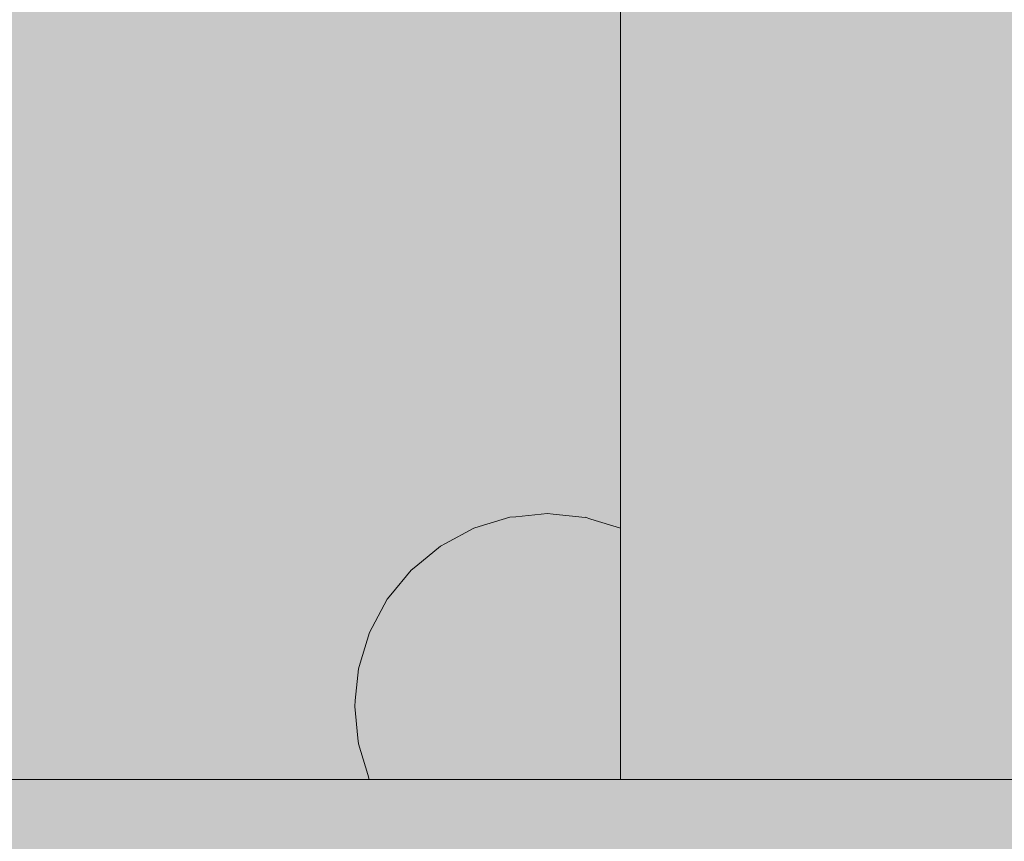
# Model space of a CAD drawing. Units: inches. Extents: x 514 to 662, y 349 to 504.
# Drawn here: x 547 to 548, y 448 to 448 of the extents above; entities that cross this region are included whole.
import ezdxf

# ---------------------------------------------------------------- set-up
doc = ezdxf.new("R2010")
doc.units = ezdxf.units.IN
doc.header["$MEASUREMENT"] = 0
doc.layers.add('_U+0421_U+043B_U+043E_U+0439 1', color=7, linetype='Continuous')

# ---------------------------------------------------------------- blocks, each defined once
blk = doc.blocks.new('block 19')
at = {"layer": '_U+0421_U+043B_U+043E_U+0439 1', "color": 250, "lineweight": 5, "true_color": 0x231f20}
for points in [[(547.65079, 447.77002), (547.66553, 447.77146)], [(547.66824, 447.7712), (547.66553, 447.77146)], [(547.68299, 447.76974), (547.66824, 447.7712)], [(547.63391, 447.76545), (547.64809, 447.76975)], [(547.64809, 447.76975), (547.65079, 447.77002)], [(547.68559, 447.76896), (547.68299, 447.76975)], [(547.69945, 447.76475), (547.68559, 447.76896)], [(547.61824, 447.75768), (547.6313, 447.76465)], [(547.6313, 447.76466), (547.63391, 447.76545)], [(547.61584, 447.75639), (547.61824, 447.75768)], [(547.60439, 447.74699), (547.61584, 447.75639)], [(547.59289, 447.73381), (547.60229, 447.74527)], [(547.60229, 447.74527), (547.60439, 447.74699)], [(547.58418, 447.71865), (547.59116, 447.73171)], [(547.59116, 447.73171), (547.59289, 447.73381)], [(547.57859, 447.70207), (547.58289, 447.71625)], [(547.58289, 447.71625), (547.58418, 447.71865)], [(547.57635, 447.68473), (547.57781, 447.69947)], [(547.57781, 447.69947), (547.5786, 447.70207)], [(547.57609, 447.68202), (547.57635, 447.68473)], [(547.57754, 447.66727), (547.57609, 447.68202)], [(547.57781, 447.66457), (547.57754, 447.66728)], [(547.58211, 447.65039), (547.57781, 447.66457)], [(547.5828, 447.64809), (547.58211, 447.65039)]]:
    blk.add_lwpolyline(points, dxfattribs=at)
blk = doc.blocks.new('block 27')
at = {"layer": '_U+0421_U+043B_U+043E_U+0439 1', "color": 250, "lineweight": 5, "true_color": 0x231f20}
blk.add_lwpolyline([(547.69945, 448.26348), (547.69945, 447.64809)], dxfattribs=at)
blk = doc.blocks.new('block 193')
at = {"layer": '_U+0421_U+043B_U+043E_U+0439 1', "color": 250, "lineweight": 5, "true_color": 0x231f20}
blk.add_lwpolyline([(555.82072, 447.64809), (535.40747, 447.64809)], dxfattribs=at)
blk = doc.blocks.new('block 2')
at = {"layer": '_U+0421_U+043B_U+043E_U+0439 1'}
for name in ['block 27', 'block 19', 'block 193']:
    blk.add_blockref(name, (0, 0), dxfattribs=at)

msp = doc.modelspace()

# ---------------------------------------------------------------- hatches: boundary and pattern name
at = {"layer": '_U+0421_U+043B_U+043E_U+0439 1', "true_color": 0xfadaac}
h = msp.add_hatch(color=41, dxfattribs=at)
h.dxf.hatch_style = 2
edge = h.paths.add_edge_path()
edge.add_spline(control_points=[(606.08668, 405.83333), (606.08668, 405.83333), (522.80203, 405.83333), (522.80203, 405.83333), (518.18626, 405.83333), (514.44444, 409.57515), (514.44444, 414.19092), (514.44444, 414.19092), (514.44444, 467.47561), (514.44444, 467.47561), (514.44444, 472.09145), (518.18633, 475.83333), (522.80217, 475.83333), (522.80217, 475.83333), (606.08672, 475.83333), (606.08672, 475.83333), (610.70256, 475.83333), (614.44444, 472.09145), (614.44444, 467.47561), (614.44444, 467.47561), (614.44444, 414.19109), (614.44444, 414.19109), (614.44444, 409.57523), (610.70255, 405.83333), (606.08668, 405.83333)], knot_values=[0, 0, 0, 0, 1, 1, 1, 2, 2, 2, 3, 3, 3, 4, 4, 4, 5, 5, 5, 6, 6, 6, 7, 7, 7, 8, 8, 8, 8], degree=3, periodic=1)

# ---------------------------------------------------------------- linework, layer by layer
at = {"layer": '_U+0421_U+043B_U+043E_U+0439 1', "color": 250, "lineweight": 9, "true_color": 0x231f20}
msp.add_open_spline([(606.08668, 405.83333), (606.08668, 405.83333), (522.80203, 405.83333), (522.80203, 405.83333), (518.18626, 405.83333), (514.44444, 409.57515), (514.44444, 414.19092), (514.44444, 414.19092), (514.44444, 467.47561), (514.44444, 467.47561), (514.44444, 472.09145), (518.18633, 475.83333), (522.80217, 475.83333), (522.80217, 475.83333), (606.08672, 475.83333), (606.08672, 475.83333), (610.70256, 475.83333), (614.44444, 472.09145), (614.44444, 467.47561), (614.44444, 467.47561), (614.44444, 414.19109), (614.44444, 414.19109), (614.44444, 409.57523), (610.70255, 405.83333), (606.08668, 405.83333)], degree=3, knots=[0, 0, 0, 0, 1, 1, 1, 2, 2, 2, 3, 3, 3, 4, 4, 4, 5, 5, 5, 6, 6, 6, 7, 7, 7, 8, 8, 8, 8], dxfattribs=at)

# ---------------------------------------------------------------- block references
at = {"layer": '_U+0421_U+043B_U+043E_U+0439 1'}
msp.add_blockref('block 2', (0, 0), dxfattribs=at)

doc.saveas('drawing.dxf')
